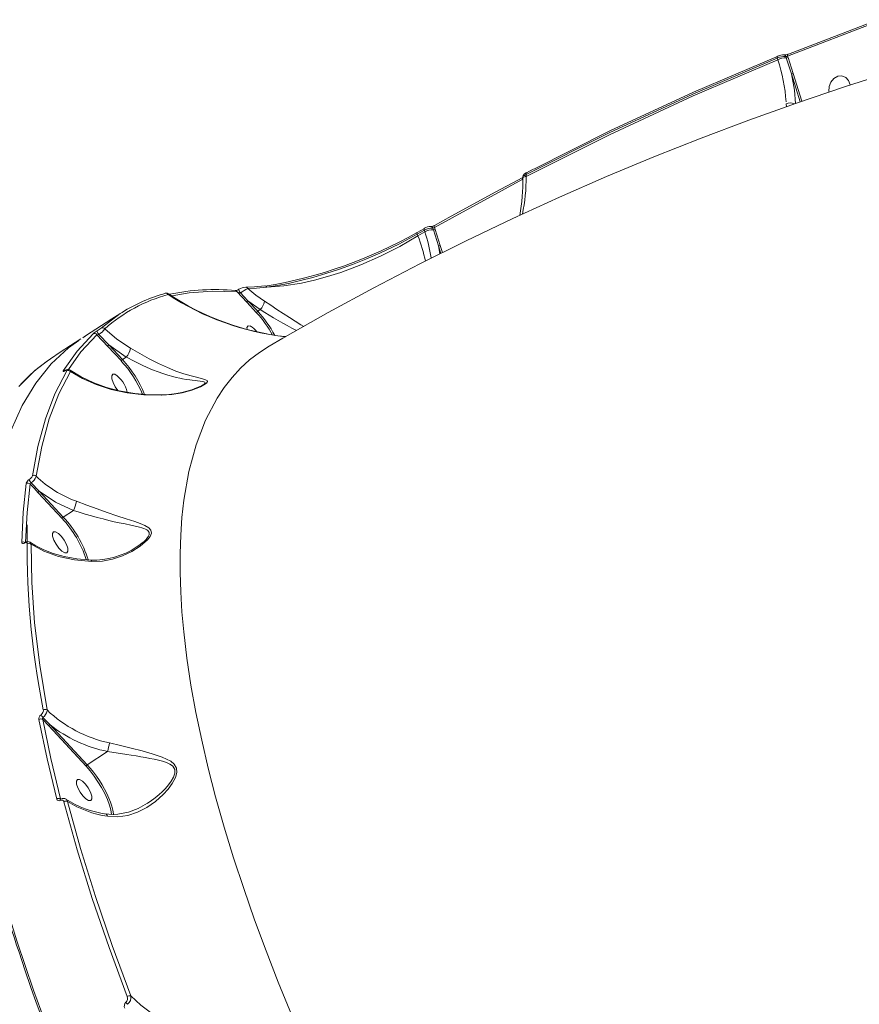
# Model space of a CAD drawing. Units: millimetres. Extents: x 1206 to 10638, y 1033 to 8952.
# Drawn here: x 4900 to 5203, y 5702 to 6058 of the extents above; entities that cross this region are included whole.
import ezdxf

# ---------------------------------------------------------------- set-up
doc = ezdxf.new("R2010")
doc.units = ezdxf.units.MM
doc.layers.add('DiKom', color=7, linetype='Continuous')

msp = doc.modelspace()

# ---------------------------------------------------------------- linework, layer by layer
at = {"layer": 'DiKom', "color": 7, "linetype": 'Continuous', "lineweight": 15}
for p, q in [((5177.85, 6045.7), (5210.19, 6058.17)), ((5177.57, 6044.95), (5210.12, 6057.5)), ((5173.85, 6044.29), (5174.04, 6043.7)), ((5177.1, 6044.36), (5176.94, 6044.88)), ((5178.92, 6038.56), (5177.1, 6044.36)), ((5177.72, 6044.49), (5177.57, 6044.95)), ((5179.58, 6038.68), (5177.72, 6044.49)), ((5182.08, 6028.48), (5178.92, 6038.56)), ((5182.71, 6028.69), (5179.58, 6038.68)), ((5177.02, 6027.81), (5177.13, 6026.74)), ((5081.9, 6001.36), (5081.9, 6001.09)), ((5083.13, 6002.22), (5083.13, 6001.53)), ((5085.66, 6004.2), (5083.19, 6002.9)), ((5049.92, 5983.13), (5081.85, 6000.55)), ((5050.17, 5982.33), (5049.92, 5983.13)), ((5043.75, 5981.36), (5043.7, 5981.31)), ((5043.74, 5980.66), (5046.3, 5982.13)), ((5043.74, 5980.66), (5043.98, 5980.11)), ((5046.33, 5982.79), (5043.76, 5981.33)), ((5043.98, 5980.11), (5046.49, 5981.54)), ((5046.3, 5982.13), (5046.49, 5981.54)), ((5049.55, 5982.2), (5049.34, 5982.89)), ((5051.36, 5976.42), (5049.55, 5982.2)), ((5052.02, 5976.54), (5050.17, 5982.33)), ((5051.92, 5973.59), (5051.36, 5976.42)), ((5052.2, 5973.73), (5051.36, 5976.42)), ((5052.81, 5974.03), (5052.02, 5976.54)), ((4978.68, 5959.86), (4982.16, 5956.1)), ((4979.86, 5959.46), (4982.57, 5956.62)), ((4982.16, 5956.1), (4985.68, 5952.31)), ((4982.57, 5956.62), (4987, 5953.43)), ((4982.57, 5956.62), (4986.09, 5952.84)), ((4937.06, 5952.42), (4936.66, 5952.17)), ((4937.07, 5952.39), (4937.9, 5952.84)), ((4986.09, 5952.84), (4987, 5953.43)), ((4987, 5953.43), (4987, 5953.43)), ((4923.83, 5944), (4923.47, 5943.74)), ((4924.08, 5944.08), (4923.68, 5943.83)), ((4927.98, 5944.38), (4931.9, 5940.14)), ((4928.7, 5944.45), (4932.31, 5940.67)), ((4923.7, 5943.8), (4922.88, 5943.23)), ((4932.31, 5940.67), (4938.6, 5936.3)), ((4932.31, 5940.67), (4937.21, 5935.4)), ((4931.9, 5940.14), (4936.8, 5934.87)), ((4911.16, 5935.62), (4910.5, 5935.12)), ((4937.21, 5935.4), (4938.6, 5936.3)), ((4938.6, 5936.3), (4938.61, 5936.3)), ((4966.34, 5926.24), (4965.73, 5925.91)), ((4904.22, 5890.87), (4907.13, 5887.83)), ((4906.72, 5887.3), (4915.4, 5877.97)), ((4907.13, 5887.83), (4915.81, 5878.5)), ((4915.81, 5878.5), (4919.49, 5880.89)), ((4919.49, 5880.89), (4919.49, 5880.89)), ((4908.38, 5805.35), (4910.54, 5803.01)), ((4908.47, 5806.13), (4910.95, 5803.53)), ((4910.54, 5803.01), (4924.06, 5788.48)), ((4910.95, 5803.53), (4924.47, 5789)), ((4924.47, 5789), (4931.84, 5793.79)), ((4914.89, 5776.61), (4914.9, 5776.61)), ((4946.27, 5775.11), (4946.13, 5775.02))]:
    msp.add_line(p, q, dxfattribs=at)
at = {"layer": 'DiKom', "color": 7, "linetype": 'Continuous', "lineweight": 15, "flags": 128}
for points in [[(5083.13, 6002.22), (5113.09, 6017.25), (5143.33, 6031.27), (5173.85, 6044.29)], [(5083.13, 6001.53), (5113.15, 6016.6), (5143.46, 6030.66), (5174.04, 6043.7)], [(5085.82, 6004.19), (5113.31, 6017.98), (5143.59, 6032.02), (5174.13, 6045.04)], [(5173.97, 6045.04), (5173.96, 6045.03), (5173.89, 6044.97), (5173.85, 6044.88), (5173.82, 6044.76), (5173.81, 6044.62), (5173.82, 6044.46), (5173.85, 6044.29)], [(5177.7, 6045.7), (5177.68, 6045.69), (5177.62, 6045.63), (5177.57, 6045.54), (5177.54, 6045.42), (5177.53, 6045.28), (5177.54, 6045.12), (5177.57, 6044.95)], [(5177.85, 6045.7), (5177.76, 6045.71), (5177.7, 6045.7)], [(5215.53, 6039.42), (5198.13, 6033.89), (5180.79, 6028.05), (5163.52, 6021.89), (5146.31, 6015.41), (5129.17, 6008.62), (5112.1, 6001.52), (5095.12, 5994.1), (5078.23, 5986.37), (5061.42, 5978.34), (5044.71, 5969.99), (5028.1, 5961.34), (5011.6, 5952.38), (4995.2, 5943.13), (4990.26, 5940.23)], [(5180.38, 6027.9), (5180, 6032.74), (5178.92, 6038.56)], [(5192.51, 6032.29), (5192.55, 6034.01), (5193.17, 6035.65), (5194.28, 6036.96), (5195.69, 6037.74), (5197.2, 6037.87), (5198.58, 6037.33), (5199.62, 6036.2), (5200.16, 6034.66)], [(5081.91, 6001.22), (5072.07, 5996.04), (5055.98, 5987.23), (5049.94, 5983.79)], [(5081.89, 6001.26), (5081.89, 6001.26), (5081.83, 6001.2), (5081.79, 6001.12), (5081.78, 6001), (5081.78, 6000.87), (5081.81, 6000.71), (5081.85, 6000.55)], [(5083.18, 6002.93), (5082.34, 6002.32), (5082.03, 6001.88), (5081.9, 6001.36)], [(5081.9, 6001.08), (5081.9, 6001.09), (5081.93, 6001.17), (5082.04, 6001.26), (5082.22, 6001.34), (5082.47, 6001.41), (5082.78, 6001.48), (5083.13, 6001.53)], [(5081.91, 6001.36), (5082.05, 6001.63), (5082.47, 6001.93), (5083.13, 6002.22)], [(5083.17, 6002.93), (5083.17, 6002.92), (5083.11, 6002.87), (5083.07, 6002.78), (5083.06, 6002.67), (5083.06, 6002.53), (5083.09, 6002.38), (5083.13, 6002.22)], [(5049.93, 5983.82), (5049.87, 5983.77), (5049.84, 5983.68), (5049.83, 5983.57), (5049.84, 5983.44), (5049.87, 5983.29), (5049.92, 5983.13)], [(4989.42, 5961.54), (4993.15, 5962.12), (4997.2, 5962.9), (5001.54, 5963.9), (5005.99, 5965.08), (5010.69, 5966.47), (5015.6, 5968.08), (5020.33, 5969.78), (5025.21, 5971.69), (5030.17, 5973.81), (5037.02, 5977.06), (5043.74, 5980.66)], [(5043.98, 5980.11), (5037.45, 5976.26), (5030.51, 5972.72), (5023.34, 5969.57), (5016.11, 5966.88), (5011.32, 5965.35), (5006.57, 5964.06), (5001.91, 5963.01), (4995.49, 5961.98), (4989.42, 5961.54)], [(5046.31, 5982.82), (5046.31, 5982.82), (5046.26, 5982.77), (5046.22, 5982.68), (5046.21, 5982.57), (5046.22, 5982.44), (5046.25, 5982.29), (5046.3, 5982.13)], [(4988.69, 5962), (4984.96, 5961.63), (4981.75, 5961.53)], [(4988.69, 5962), (4988.81, 5962), (4988.81, 5962)], [(4953.77, 5959.19), (4953.38, 5959.35), (4952.69, 5959.32)], [(4952.69, 5959.32), (4952.76, 5959.33), (4952.86, 5959.34)], [(4953.68, 5958.89), (4953.8, 5959.11), (4953.75, 5959.16)], [(4955.11, 5958.36), (4961.36, 5959.53), (4969.78, 5960.13), (4978.68, 5959.86)], [(4978.68, 5959.86), (4979.28, 5959.53), (4979.59, 5959.45), (4979.73, 5959.44), (4979.8, 5959.45), (4979.86, 5959.46)], [(4982.48, 5961.07), (4985.69, 5961.17), (4989.42, 5961.54)], [(4988.58, 5956.43), (4985.41, 5958.63), (4982.48, 5961.07)], [(5002.7, 5947.36), (5001.71, 5947.93), (4997.51, 5950.59), (4995.29, 5952.04), (4993.05, 5953.53), (4990.81, 5955), (4988.58, 5956.43)], [(4936.22, 5951.9), (4933.31, 5950.08), (4923.85, 5943.96)], [(4929.53, 5946.78), (4936.38, 5952.02), (4937.07, 5952.39)], [(4982.22, 5946.27), (4982.2, 5946.95), (4982.58, 5947.52), (4983.33, 5947.51)], [(4915.78, 5931.3), (4920.83, 5938.47), (4926.64, 5944.7)], [(4917.67, 5931.76), (4922.21, 5938.19), (4927.98, 5944.38)], [(4940.11, 5939.52), (4935.22, 5942.75), (4930.83, 5946.49)], [(4921.41, 5942.23), (4917.7, 5939.68), (4911.42, 5933.84), (4905.84, 5926.88), (4900.98, 5918.81), (4896.88, 5909.63)], [(4922.21, 5942.9), (4914.71, 5938.02), (4911.16, 5935.63)], [(4951.32, 5922.47), (4955.06, 5922.77), (4958.73, 5923.42), (4962.22, 5924.38), (4965.37, 5925.59), (4966.66, 5926.25), (4967.57, 5926.88), (4967.93, 5927.41), (4967.77, 5927.8), (4967.22, 5928.1), (4966.44, 5928.35), (4964.43, 5928.85), (4962.06, 5929.46), (4959.41, 5930.24), (4956.52, 5931.25), (4953.45, 5932.49), (4950.2, 5933.99), (4946.84, 5935.71), (4943.44, 5937.6), (4940.11, 5939.52)], [(4990.25, 5940.25), (4986.69, 5937.98), (4983.17, 5935.27), (4979.88, 5932.26), (4976.83, 5928.95), (4974.01, 5925.35), (4971.42, 5921.46), (4967.22, 5913.48), (4963.82, 5904.64), (4961.23, 5894.99), (4959.4, 5884.6), (4958.7, 5878.36), (4958.24, 5871.91), (4958.01, 5865.27), (4958.01, 5858.45), (4958.24, 5851.45), (4958.69, 5844.3), (4959.35, 5837), (4960.5, 5827.5), (4961.97, 5817.81), (4963.76, 5807.93), (4965.85, 5797.9), (4968.23, 5787.74), (4970.88, 5777.46), (4973.98, 5766.48), (4977.36, 5755.4), (4981.02, 5744.24), (4984.93, 5733.02), (4989.1, 5721.76), (4993.49, 5710.48), (4999.38, 5696.17)], [(4910.5, 5935.12), (4905.56, 5931.4), (4900.06, 5925.97)], [(4938.61, 5936.3), (4941.43, 5934.81), (4944.33, 5933.37), (4946.17, 5932.52), (4948.09, 5931.71), (4950.05, 5930.94), (4951.85, 5930.31), (4953.63, 5929.75), (4955.39, 5929.26), (4956.6, 5928.96), (4957.89, 5928.67), (4958.91, 5928.47), (4960.22, 5928.24), (4961.54, 5928.05), (4962.39, 5927.94), (4963.49, 5927.81), (4964.36, 5927.72), (4965.24, 5927.62), (4966, 5927.51), (4966.62, 5927.38), (4967.01, 5927.18), (4967.04, 5926.87), (4966.6, 5926.42), (4966.34, 5926.24)], [(4904.65, 5893.42), (4906.63, 5904.02), (4909.35, 5913.92), (4912.82, 5923.05), (4917.06, 5931.35)], [(4906.01, 5893.26), (4908.03, 5904.04), (4910.77, 5913.93), (4914.22, 5922.96), (4918.39, 5931.1)], [(4916.43, 5931.33), (4916.22, 5931.22), (4916.04, 5931.13), (4915.8, 5931.08), (4915.72, 5931.14), (4915.78, 5931.3)], [(4916.51, 5931.4), (4916.41, 5931.34), (4916.35, 5931.31), (4916.34, 5931.3)], [(4917.06, 5931.35), (4917.11, 5931.51), (4917.03, 5931.58), (4916.8, 5931.52), (4916.63, 5931.44), (4916.43, 5931.33)], [(4916.43, 5931.33), (4916.47, 5931.38), (4916.51, 5931.4)], [(4918.39, 5931.1), (4918.35, 5931.46), (4918.23, 5931.55)], [(4951.38, 5922.61), (4946.87, 5922.67), (4941.7, 5923.14), (4936, 5924.14), (4931.46, 5925.35), (4926.84, 5927.01), (4922.26, 5929.16), (4918.26, 5931.6)], [(4918.39, 5931.1), (4922.82, 5928.51), (4927.73, 5926.34), (4933.11, 5924.6), (4938.88, 5923.34), (4944.96, 5922.61), (4951.32, 5922.47)], [(4935.55, 5924.26), (4934.61, 5925.54), (4933.81, 5927.05), (4933.36, 5928.45), (4933.32, 5929.51), (4933.7, 5930.08), (4934.45, 5930.07)], [(4951.32, 5922.47), (4951.18, 5922.6), (4951.15, 5922.59)], [(4900.81, 5869.33), (4901.33, 5880.23), (4902.43, 5890.63)], [(4902.22, 5869.43), (4902.73, 5880.12), (4903.82, 5890.44)], [(4903.82, 5890.44), (4903.99, 5890.26), (4905.27, 5888.87), (4906.72, 5887.3)], [(4907.13, 5887.83), (4912.97, 5883.91), (4919.49, 5880.89)], [(4926.16, 5862.4), (4929.96, 5862.58), (4933.65, 5863.29), (4937.19, 5864.45), (4940.56, 5866.02), (4943.66, 5867.96), (4946.27, 5870.26), (4947.2, 5871.5), (4947.65, 5872.72), (4947.46, 5873.78), (4946.76, 5874.6), (4945.33, 5875.47), (4943.59, 5876.19), (4941.67, 5876.87), (4938.57, 5877.87), (4935.23, 5878.94), (4931.7, 5880.13), (4928.05, 5881.41), (4924.3, 5882.79), (4920.57, 5884.19)], [(4919.49, 5880.89), (4921.56, 5880.25), (4923.73, 5879.58), (4926.01, 5878.92), (4928.11, 5878.34), (4930.2, 5877.79), (4932.31, 5877.27), (4934.26, 5876.82), (4936.01, 5876.44), (4938.18, 5875.99), (4940.18, 5875.57), (4941.83, 5875.22), (4943.38, 5874.86), (4944.23, 5874.62), (4944.95, 5874.38), (4945.53, 5874.14), (4945.99, 5873.9), (4946.35, 5873.65), (4946.84, 5872.97), (4946.82, 5872.08), (4946.61, 5871.59), (4946.27, 5871.06), (4945.72, 5870.39), (4945.04, 5869.72), (4944.26, 5869.05), (4943.14, 5868.2), (4942.2, 5867.57)], [(4916.34, 5865.57), (4915.34, 5866.16), (4914.24, 5867.24), (4913.21, 5868.64), (4912.41, 5870.15), (4911.96, 5871.55), (4911.92, 5872.61), (4912.3, 5873.18), (4913.05, 5873.17)], [(4913.05, 5873.17), (4914.05, 5872.58), (4915.15, 5871.5), (4916.17, 5870.1), (4916.98, 5868.59), (4917.43, 5867.2), (4917.47, 5866.13), (4917.08, 5865.56), (4916.34, 5865.57)], [(4901.81, 5869.08), (4901.41, 5868.93), (4901.08, 5868.92), (4900.88, 5869.06), (4900.81, 5869.33)], [(4901.96, 5869.32), (4901.9, 5869.29), (4901.87, 5869.27), (4901.88, 5869.27)], [(4925.92, 5862.87), (4920.74, 5863.34), (4916.14, 5864.2), (4912.15, 5865.34), (4908.77, 5866.66), (4905.95, 5868.07), (4903.61, 5869.51)], [(4904.16, 5868.74), (4903.99, 5869.21), (4903.81, 5869.33)], [(4902.79, 5868.84), (4902.73, 5869.1), (4902.53, 5869.24), (4902.21, 5869.24), (4901.81, 5869.08)], [(4909.95, 5808.83), (4907.29, 5824.93), (4905.44, 5840.28), (4904.4, 5854.89), (4904.16, 5868.74)], [(4904.16, 5868.74), (4908.77, 5866.21), (4914.06, 5864.27), (4919.92, 5862.99), (4926.16, 5862.4)], [(4926.16, 5862.4), (4926.03, 5862.67), (4925.89, 5862.83), (4925.76, 5862.83)], [(4913.44, 5776.6), (4909.96, 5791.09), (4906.99, 5805.34)], [(4914.81, 5776.68), (4911.32, 5791.23), (4908.38, 5805.35)], [(4931.78, 5770.38), (4935.5, 5770.18), (4939.14, 5770.72), (4942.65, 5771.89), (4945.96, 5773.58), (4949.09, 5775.72), (4951.95, 5778.25), (4953.68, 5780.13), (4955.2, 5782.18), (4956.39, 5784.4), (4956.87, 5786.15), (4956.73, 5787.83), (4955.92, 5789.21), (4954.66, 5790.26), (4951.52, 5791.78), (4947.99, 5792.96), (4944.28, 5794.01), (4940.4, 5795.01), (4936.46, 5795.98), (4932.47, 5796.9)], [(4931.84, 5793.79), (4931.85, 5793.8), (4931.85, 5793.8)], [(4931.85, 5793.8), (4934.14, 5793.45), (4936.44, 5793.09), (4938.79, 5792.72), (4940.4, 5792.46), (4942.19, 5792.17), (4943.85, 5791.89), (4945.48, 5791.61), (4947.08, 5791.32), (4948.65, 5791.01), (4950.19, 5790.67), (4951.67, 5790.28), (4953.08, 5789.82), (4954.37, 5789.24), (4954.96, 5788.85), (4955.44, 5788.44), (4956.09, 5787.32), (4956.19, 5786.66), (4956.12, 5785.93), (4955.93, 5785.23), (4955.62, 5784.47), (4954.81, 5783.07), (4953.83, 5781.74), (4952.73, 5780.48), (4951.56, 5779.28), (4950.5, 5778.3), (4949.04, 5777.08), (4947.25, 5775.75), (4946.27, 5775.11)], [(4924.06, 5788.48), (4925.51, 5786.81), (4926.96, 5784.93), (4928.36, 5782.88), (4929.66, 5780.73), (4930.8, 5778.56), (4931.74, 5776.45), (4932.47, 5774.46), (4932.97, 5772.67), (4933.26, 5771.03)], [(4924.47, 5789), (4925.61, 5787.71), (4926.74, 5786.31), (4927.82, 5784.84), (4928.85, 5783.31), (4929.82, 5781.74), (4930.71, 5780.15), (4931.52, 5778.56), (4932.23, 5776.99), (4932.83, 5775.46), (4933.32, 5773.99), (4933.68, 5772.59), (4933.93, 5771.29), (4933.97, 5770.97)], [(4924.99, 5776.08), (4924, 5776.67), (4922.9, 5777.74), (4921.87, 5779.14), (4921.07, 5780.66), (4920.62, 5782.05), (4920.58, 5783.11), (4920.96, 5783.68), (4921.71, 5783.67)], [(4921.71, 5783.67), (4922.71, 5783.09), (4923.81, 5782.01), (4924.83, 5780.61), (4925.64, 5779.09), (4926.09, 5777.7), (4926.13, 5776.64), (4925.74, 5776.07), (4924.99, 5776.08)], [(4914.73, 5776.13), (4914.3, 5776.01), (4913.91, 5776.05), (4913.61, 5776.26), (4913.44, 5776.6)], [(4914.73, 5776.13), (4914.73, 5776.29), (4914.75, 5776.42), (4914.79, 5776.52), (4914.86, 5776.59), (4914.89, 5776.61)], [(4916.04, 5775.66), (4915.86, 5776.01), (4915.56, 5776.22), (4915.17, 5776.26), (4914.73, 5776.13)], [(4914.89, 5776.61), (4914.83, 5776.58), (4914.83, 5776.58)], [(4938.91, 5705.26), (4932.34, 5723.03), (4926.31, 5740.73), (4920.86, 5758.3), (4916.04, 5775.66)], [(4917.37, 5775.77), (4917.09, 5776.34), (4916.85, 5776.5)], [(4940.19, 5705.53), (4933.48, 5723.68), (4927.44, 5741.44), (4922.07, 5758.8), (4917.37, 5775.77)], [(4946.27, 5775.09), (4942.82, 5773.16), (4939.42, 5771.86), (4935.54, 5771.1), (4933.31, 5771.03), (4931.22, 5771.25)], [(4931.78, 5770.38), (4931.66, 5770.8), (4931.48, 5771.08), (4931.27, 5771.22), (4931.22, 5771.22)], [(4893.22, 5742.57), (4894.8, 5737.21), (4896.16, 5732.72), (4897.28, 5729.12), (4898.15, 5726.39), (4898.97, 5723.84), (4899.82, 5721.24), (4901.92, 5714.92), (4904.12, 5708.54), (4906.05, 5703.08), (4908.02, 5697.68), (4909.85, 5692.73), (4910.8, 5690.23), (4912.1, 5686.81), (4913.79, 5682.45), (4915.89, 5677.14), (4918.43, 5670.86)], [(4893.6, 5743.14), (4899.02, 5725.44), (4905.06, 5707.53), (4911.68, 5689.49), (4918.84, 5671.37)]]:
    msp.add_lwpolyline(points, dxfattribs=at)
at = {"layer": 'DiKom', "color": 7, "linetype": 'Continuous', "lineweight": 15}
for centre, radius, start, end in [((5176.67, 6038.2), 6.71, 87.7296, 114.8751), ((5176.09, 6039.91), 5.54, 87.507, 112.431), ((5176.82, 6038.44), 5.95, 87.2708, 117.8871), ((5116.35, 6024.5), 60.8, 3.7258, 18.4082), ((5176.4, 6048.73), 3.3, 268.8746, 293.2204), ((5176.22, 6044.71), 0.743, 13.4544, 81.0255), ((5176.97, 6047.72), 2.83, 269.2827, 282.2166), ((5177.16, 6045.54), 1.19, 267.2792, 297.8699), ((5179.05, 6039.63), 1.09, 263.0358, 299.1244), ((5178.41, 6024.77), 3.35, 63.093, 114.5855), ((5008.64, 6000.23), 73.27, 349.9539, 0.6656), ((5008.23, 6002.24), 74.91, 348.9701, 359.4603), ((5048.71, 5978.7), 4.77, 90.035, 120.1323), ((5048.61, 5982.72), 0.748, 13.8255, 82.6033), ((5048.56, 5986.03), 2.6, 273.0994, 301.7277), ((5049.14, 5984.21), 1.33, 278.4872, 305.7529), ((4962.15, 6124.65), 164.91, 279.3038, 299.6382), ((5044.35, 5981.04), 0.718, 155.5002, 211.5476), ((4979.52, 5956.02), 68.81, 12.4882, 20.4863), ((5049.28, 5976.89), 6.02, 89.4604, 119.6026), ((5049.27, 5976.28), 5.95, 87.271, 117.8865), ((4993.66, 5963.93), 55.69, 8.5055, 18.4326), ((5049.61, 5983.38), 1.19, 267.2853, 297.8669), ((5051.49, 5977.49), 1.09, 263.0368, 299.1228), ((4988.67, 5961.21), 0.816, 24.4863, 80.2186), ((4968.91, 5903.53), 57.41, 105.3753, 131.5404), ((4969.25, 5900.39), 61.2, 105.5318, 121.7464), ((4952.88, 5958.39), 0.95, 31.6012, 91.0093), ((5006.51, 6039.55), 96.44, 236.7871, 263.838), ((5006.85, 6038.36), 95.32, 236.1799, 263.5417), ((4970.65, 5882.03), 78.66, 84.6055, 102.0332), ((4977.8, 5963.03), 2.7, 273.7129, 303.5291), ((4977.89, 5959.47), 0.883, 25.9174, 84.0617), ((4982.4, 5955.06), 6.51, 95.7549, 118.5359), ((4982.34, 5961.36), 3.13, 193.0231, 217.4726), ((5007.5, 5917.65), 50.12, 119.9562, 123.4762), ((4981.74, 5960.7), 0.829, 26.5945, 89.0798), ((4983.04, 5955.81), 0.936, 120.1342, 160.1464), ((4982.11, 5957.96), 6.67, 317.2051, 345.9918), ((4986.56, 5952.03), 0.932, 120.0303, 160.2261), ((4954.71, 5924.08), 41.9, 28.7863, 42.3542), ((4953.83, 5923.46), 43.63, 28.287, 42.3242), ((5084.12, 6106.05), 180.9, 237.5306, 242.3247), ((4980.56, 5941.92), 6.25, 33.6425, 63.6569), ((4935.6, 5933.68), 14.22, 121.9981, 129.0765), ((4927.13, 5943.84), 1, 32.554, 119.474), ((4928.23, 5945.49), 1.14, 257.0085, 294.3811), ((4919.44, 5959.45), 16.2, 302.1751, 308.5047), ((4930.64, 5946.29), 2.67, 195.5521, 223.4881), ((4924.37, 5951.24), 8.05, 302.5286, 323.3299), ((4930.02, 5945.92), 0.994, 34.746, 119.5032), ((4932.78, 5939.86), 0.933, 120.0898, 160.2285), ((4933.72, 5940.6), 6.5, 318.6633, 348.9508), ((4945.85, 5884.62), 61.71, 124.2241, 138.2751), ((4937.68, 5934.59), 0.932, 120.0303, 160.2262), ((4905.67, 5906.52), 42.1, 22.8861, 42.3275), ((4905.32, 5906.29), 43.18, 22.4966, 42.3905), ((4916.29, 5930.45), 0.991, 75.7585, 121.0079), ((4917.55, 5930.06), 1.7, 66.5295, 128.053), ((4917.57, 5930.45), 1.04, 38.379, 119.5661), ((4929.35, 5921.88), 9.66, 10.4624, 58.1079), ((4950.94, 5957.92), 35.29, 270.3135, 294.7675), ((4905.03, 5889.64), 2.82, 122.114, 157.6314), ((4903, 5889.66), 1.13, 43.4659, 120.7962), ((4902, 5894.46), 2.87, 302.2301, 337.2219), ((4906.47, 5893.03), 3.12, 199.7139, 223.8786), ((4904.78, 5889.93), 1.09, 120.5034, 150.9428), ((4901.61, 5894.78), 4.7, 303.6794, 339.265), ((4905.23, 5892.45), 1.13, 45.6346, 120.6), ((4934.9, 5923.52), 41.86, 226.3576, 249.9742), ((4907.6, 5887.02), 0.933, 120.0899, 160.2281), ((4909.74, 5885.93), 10.97, 332.6987, 350.5079), ((4916.28, 5877.69), 0.932, 120.0553, 160.2431), ((4886.33, 5850.99), 39.67, 17.9318, 42.8673), ((4886.17, 5850.84), 40.54, 17.6182, 43.0115), ((5207.9, 5868.47), 305.19, 178.6409, 191.2754), ((4901.42, 5868.31), 1.18, 60.5506, 121.0945), ((4902.11, 5869.06), 0.304, 120.7743, 175.8774), ((4902.96, 5867.74), 1.87, 62.8532, 122.5498), ((4903.4, 5867.84), 1.17, 50.0705, 121.3733), ((4926.22, 5892.5), 29.62, 269.0873, 302.6525), ((4906.63, 5808.7), 2, 305.9801, 9.0264), ((4909.31, 5807.71), 1.3, 60.7489, 123.1627), ((4909, 5805.45), 2.03, 126.0975, 189.1065), ((4907.71, 5804.26), 1.29, 58.678, 123.6162), ((4910.78, 5808.46), 3.29, 204.9763, 225.2708), ((4908.93, 5805.69), 0.646, 135.3989, 211.7948), ((4906.28, 5809.14), 3.72, 305.9224, 349.9717), ((4942.18, 5842.59), 46.71, 226.3588, 257.999), ((4911.42, 5802.73), 0.932, 120.0322, 160.2239), ((4941.81, 5842.56), 49.78, 231.6874, 258.4513), ((4907.77, 5800.25), 24.93, 345.0126, 352.2468), ((4924.94, 5788.19), 0.936, 120.1316, 160.1482), ((4914.21, 5775.48), 1.36, 63.8929, 124.4254), ((4915.83, 5774.84), 2, 59.377, 118.1915), ((4916.82, 5774.5), 1.4, 66.7636, 123.9877), ((4936.31, 5807.37), 36.5, 237.5731, 262.1434), ((4937.3, 5807.43), 37.45, 237.8533, 261.5325), ((4939.79, 5701.79), 1.94, 132.8137, 203.6844), ((4937.14, 5704.54), 1.91, 314.0615, 22.1195), ((4941.23, 5704.8), 3.2, 210.4269, 227.0921), ((4939.9, 5703.85), 1.72, 80.3329, 125.0934), ((4936.92, 5705.02), 3.33, 309.8713, 10.4456), ((4983.33, 5749.43), 61.55, 225.4998, 262.2766)]:
    msp.add_arc(centre, radius, start, end, dxfattribs=at)

doc.saveas('drawing.dxf')
